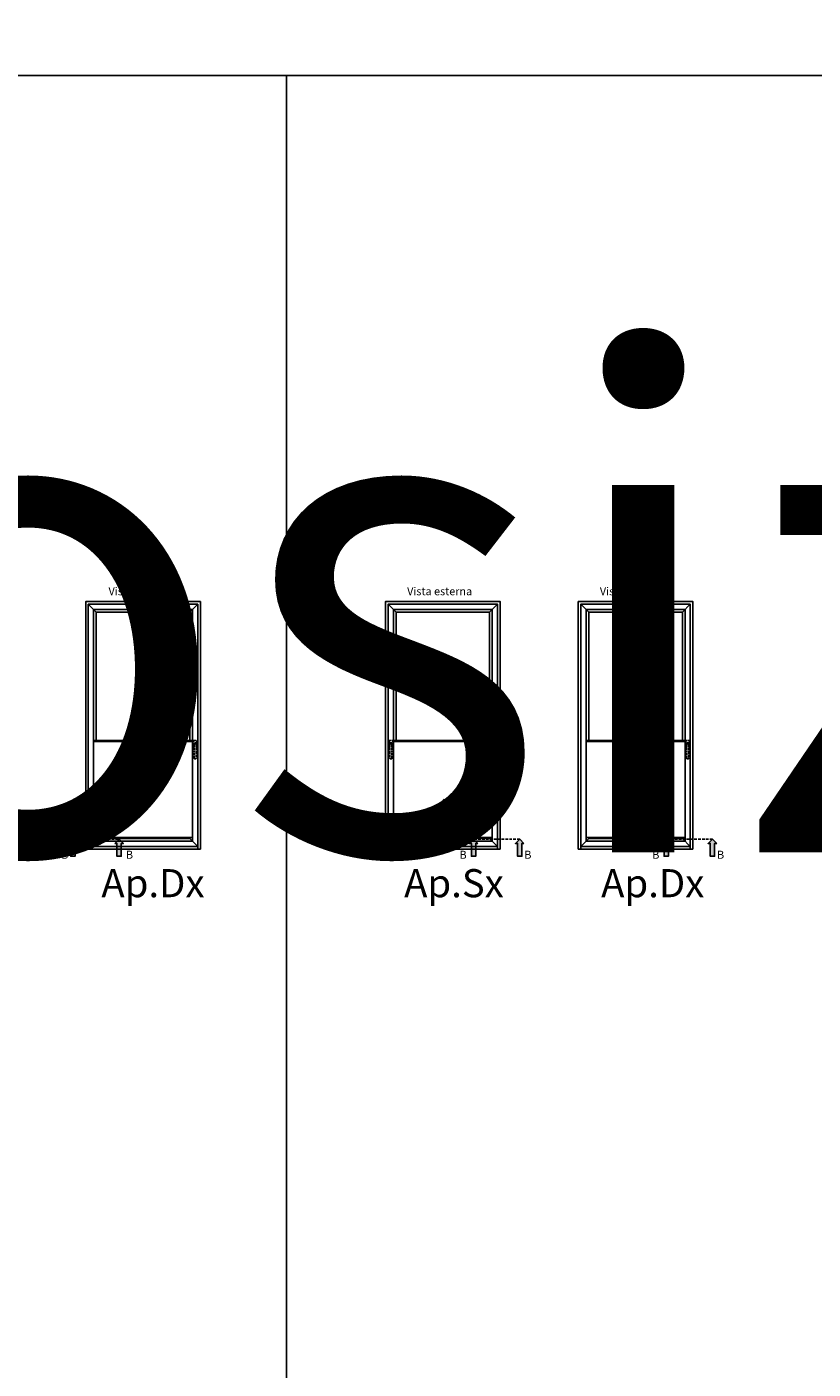
# Model space of a CAD drawing. Units: millimetres. Extents: x 4796 to 204289, y 1173 to 2362.
# Drawn here: x 7230 to 7423, y 1503 to 1832 of the extents above; entities that cross this region are included whole.
import ezdxf

# ---------------------------------------------------------------- set-up
doc = ezdxf.new("R2010")
doc.units = ezdxf.units.MM
doc.linetypes.add('NASCOSTA2', pattern=[4.7625, 3.175, -1.5875])
doc.linetypes.add('VERDECKT', pattern=[0.375, 0.25, -0.125])
doc.layers.get('0').update_dxf_attribs({"color": 252})
doc.layers.add('Quote', color=252, linetype='Continuous')
doc.styles.add('ROMANS', font='ARIALN.TTF', dxfattribs={"height": 2})

msp = doc.modelspace()

# ---------------------------------------------------------------- hatches: boundary and pattern name
for points in [[(7240.97, 1629.09), (7242.02, 1629.09), (7242.02, 1632.25), (7242.55, 1632.25), (7241.5, 1633.3), (7240.44, 1632.25), (7240.97, 1632.25)], [(7252.3, 1629.09), (7253.35, 1629.09), (7253.35, 1632.25), (7253.87, 1632.25), (7252.82, 1633.3), (7251.77, 1632.25), (7252.3, 1632.25)], [(7340.28, 1629.09), (7339.23, 1629.09), (7339.23, 1632.25), (7338.7, 1632.25), (7339.75, 1633.3), (7340.81, 1632.25), (7340.28, 1632.25)], [(7351.61, 1629.09), (7350.56, 1629.09), (7350.56, 1632.25), (7350.03, 1632.25), (7351.08, 1633.3), (7352.13, 1632.25), (7351.61, 1632.25)], [(7387.55, 1629.09), (7386.5, 1629.09), (7386.5, 1632.25), (7385.98, 1632.25), (7387.03, 1633.3), (7388.08, 1632.25), (7387.55, 1632.25)], [(7398.88, 1629.09), (7397.83, 1629.09), (7397.83, 1632.25), (7397.3, 1632.25), (7398.35, 1633.3), (7399.41, 1632.25), (7398.88, 1632.25)]]:
    msp.add_hatch(color=256).paths.add_polyline_path(points)

# ---------------------------------------------------------------- linework, layer by layer
for p, q in [((7247.23, 1688.93), (7245.28, 1690.88)), ((7247.23, 1688.93), (7270.18, 1688.93)), ((7247.23, 1688.93), (7247.23, 1657.46)), ((7270.18, 1688.93), (7272.13, 1690.88)), ((7270.18, 1688.93), (7270.18, 1657.46)), ((7320.75, 1688.93), (7318.8, 1690.88)), ((7320.75, 1688.93), (7343.7, 1688.93)), ((7320.75, 1688.93), (7320.75, 1657.46)), ((7343.7, 1688.93), (7345.65, 1690.88)), ((7343.7, 1688.93), (7343.7, 1657.46)), ((7368.02, 1688.93), (7366.07, 1690.88)), ((7368.02, 1688.93), (7390.97, 1688.93)), ((7368.02, 1688.93), (7368.02, 1657.46)), ((7390.97, 1688.93), (7392.92, 1690.88)), ((7390.97, 1688.93), (7390.97, 1657.46)), ((7246.58, 1657.46), (7270.83, 1657.46)), ((7320.1, 1657.46), (7344.35, 1657.46)), ((7367.37, 1657.46), (7391.62, 1657.46)), ((7259.68, 1642.81), (7256.38, 1639.21)), ((7259.03, 1643.06), (7256.53, 1640.3)), ((7260.58, 1642.83), (7256.61, 1638.45)), ((7333.21, 1642.81), (7329.9, 1639.21)), ((7332.55, 1643.06), (7330.06, 1640.3)), ((7334.1, 1642.83), (7330.13, 1638.45)), ((7380.48, 1642.81), (7377.17, 1639.21)), ((7379.82, 1643.06), (7377.33, 1640.3)), ((7381.38, 1642.83), (7377.4, 1638.45)), ((7247.23, 1633.45), (7245.28, 1631.5)), ((7270.18, 1633.45), (7272.13, 1631.5)), ((7320.75, 1633.45), (7318.8, 1631.5)), ((7343.7, 1633.45), (7345.65, 1631.5)), ((7368.02, 1633.45), (7366.07, 1631.5)), ((7390.97, 1633.45), (7392.92, 1631.5))]:
    msp.add_line(p, q)
at = {"linetype": 'VERDECKT'}
for p, q in [((7271.06, 1655.64), (7271.06, 1657.41)), ((7271.13, 1657.47), (7271.86, 1657.47)), ((7271.16, 1656.77), (7271.16, 1656.22)), ((7271.22, 1656.16), (7271.25, 1656.16)), ((7271.25, 1656.16), (7271.25, 1656.52)), ((7271.25, 1653.11), (7271.25, 1656.16)), ((7271.7, 1656.89), (7271.28, 1656.89)), ((7271.37, 1656.65), (7271.61, 1656.65)), ((7271.73, 1656.52), (7271.73, 1656.16)), ((7271.73, 1656.16), (7271.77, 1656.16)), ((7271.73, 1656.16), (7271.73, 1653.11)), ((7271.83, 1656.22), (7271.83, 1656.77)), ((7271.92, 1657.41), (7271.92, 1655.64)), ((7319.08, 1657.41), (7319.08, 1655.64)), ((7319.87, 1657.47), (7319.14, 1657.47)), ((7319.17, 1656.22), (7319.17, 1656.77)), ((7319.26, 1656.16), (7319.23, 1656.16)), ((7319.26, 1656.52), (7319.26, 1656.16)), ((7319.26, 1656.16), (7319.26, 1653.11)), ((7319.29, 1656.89), (7319.72, 1656.89)), ((7319.63, 1656.65), (7319.38, 1656.65)), ((7319.75, 1656.16), (7319.75, 1656.52)), ((7319.78, 1656.16), (7319.75, 1656.16)), ((7319.75, 1653.11), (7319.75, 1656.16)), ((7319.84, 1656.77), (7319.84, 1656.22)), ((7319.93, 1655.64), (7319.93, 1657.41)), ((7391.86, 1655.64), (7391.86, 1657.41)), ((7391.92, 1657.47), (7392.65, 1657.47)), ((7391.95, 1656.77), (7391.95, 1656.22)), ((7392.01, 1656.16), (7392.04, 1656.16)), ((7392.04, 1656.16), (7392.04, 1656.52)), ((7392.04, 1653.11), (7392.04, 1656.16)), ((7392.5, 1656.89), (7392.07, 1656.89)), ((7392.16, 1656.65), (7392.41, 1656.65)), ((7392.53, 1656.52), (7392.53, 1656.16)), ((7392.53, 1656.16), (7392.56, 1656.16)), ((7392.53, 1656.16), (7392.53, 1653.11)), ((7392.62, 1656.22), (7392.62, 1656.77)), ((7392.71, 1657.41), (7392.71, 1655.64)), ((7271.25, 1655.58), (7271.13, 1655.58)), ((7271.61, 1652.99), (7271.37, 1652.99)), ((7271.86, 1655.58), (7271.73, 1655.58)), ((7319.14, 1655.58), (7319.26, 1655.58)), ((7319.38, 1652.99), (7319.63, 1652.99)), ((7319.75, 1655.58), (7319.87, 1655.58)), ((7392.04, 1655.58), (7391.92, 1655.58)), ((7392.41, 1652.99), (7392.16, 1652.99)), ((7392.65, 1655.58), (7392.53, 1655.58))]:
    msp.add_line(p, q, dxfattribs=at)
at = {"linetype": 'NASCOSTA2', "ltscale": 0.2}
for p, q in [((7241.5, 1633.3), (7252.6, 1633.3)), ((7351.08, 1633.3), (7339.98, 1633.3)), ((7398.35, 1633.3), (7387.25, 1633.3))]:
    msp.add_line(p, q, dxfattribs=at)
for points in [[(7272.78, 1630.85), (7244.63, 1630.85), (7244.63, 1691.53), (7272.78, 1691.53)], [(7272.13, 1631.5), (7245.28, 1631.5), (7245.28, 1690.88), (7272.13, 1690.88)], [(7270.83, 1632.8), (7246.58, 1632.8), (7246.58, 1689.58), (7270.83, 1689.58)], [(7346.3, 1630.85), (7318.15, 1630.85), (7318.15, 1691.53), (7346.3, 1691.53)], [(7345.65, 1631.5), (7318.8, 1631.5), (7318.8, 1690.88), (7345.65, 1690.88)], [(7344.35, 1632.8), (7320.1, 1632.8), (7320.1, 1689.58), (7344.35, 1689.58)], [(7393.57, 1630.85), (7365.42, 1630.85), (7365.42, 1691.53), (7393.57, 1691.53)], [(7392.92, 1631.5), (7366.07, 1631.5), (7366.07, 1690.88), (7392.92, 1690.88)], [(7391.62, 1632.8), (7367.37, 1632.8), (7367.37, 1689.58), (7391.62, 1689.58)], [(7246.58, 1633.73), (7270.83, 1633.73), (7270.83, 1657.2), (7246.58, 1657.2)], [(7320.1, 1633.73), (7344.35, 1633.73), (7344.35, 1657.2), (7320.1, 1657.2)], [(7367.37, 1633.73), (7391.62, 1633.73), (7391.62, 1657.2), (7367.37, 1657.2)], [(7240.44, 1632.25), (7241.5, 1633.3), (7242.55, 1632.25), (7242.02, 1632.25), (7242.02, 1629.09), (7240.97, 1629.09), (7240.97, 1632.25)], [(7251.77, 1632.25), (7252.82, 1633.3), (7253.87, 1632.25), (7253.35, 1632.25), (7253.35, 1629.09), (7252.3, 1629.09), (7252.3, 1632.25)], [(7340.81, 1632.25), (7339.75, 1633.3), (7338.7, 1632.25), (7339.23, 1632.25), (7339.23, 1629.09), (7340.28, 1629.09), (7340.28, 1632.25)], [(7352.13, 1632.25), (7351.08, 1633.3), (7350.03, 1632.25), (7350.56, 1632.25), (7350.56, 1629.09), (7351.61, 1629.09), (7351.61, 1632.25)], [(7388.08, 1632.25), (7387.03, 1633.3), (7385.98, 1632.25), (7386.5, 1632.25), (7386.5, 1629.09), (7387.55, 1629.09), (7387.55, 1632.25)], [(7399.41, 1632.25), (7398.35, 1633.3), (7397.3, 1632.25), (7397.83, 1632.25), (7397.83, 1629.09), (7398.88, 1629.09), (7398.88, 1632.25)], [(7245.28, 1631.5), (7272.13, 1631.5), (7272.13, 1630.85), (7245.28, 1630.85)], [(7318.8, 1631.5), (7345.65, 1631.5), (7345.65, 1630.85), (7318.8, 1630.85)], [(7366.07, 1631.5), (7392.92, 1631.5), (7392.92, 1630.85), (7366.07, 1630.85)]]:
    msp.add_lwpolyline(points, close=True)
for points in [[(7270.18, 1633.73), (7270.18, 1633.45), (7247.23, 1633.45), (7247.23, 1633.73)], [(7343.7, 1633.73), (7343.7, 1633.45), (7320.75, 1633.45), (7320.75, 1633.73)], [(7390.97, 1633.73), (7390.97, 1633.45), (7368.02, 1633.45), (7368.02, 1633.73)]]:
    msp.add_lwpolyline(points)
at = {"linetype": 'VERDECKT', "extrusion": (0, 0, -1)}
for centre, major_axis, start_param, end_param in [((7271.13, 1657.41), (0.0431, 0.0431), 3.926991, 5.497787), ((7271.28, 1656.77), (0.0862, 0.0862), 3.926991, 5.497787), ((7271.22, 1656.22), (0.0431, -0.0431), 0.785398, 2.356194), ((7270.94, 1656.62), (0.222, 0.222), 0.171506, 0.775855), ((7271.24, 1656.2), (0.03, -0.03), 2.474581, 3.488778), ((7271.37, 1656.52), (0.0862, -0.0862), 2.356194, 3.926991), ((7271.61, 1656.52), (0.0862, 0.0862), 5.497787, 7.068583), ((7271.7, 1656.77), (0.0862, -0.0862), 3.926991, 5.497787), ((7272.04, 1656.62), (0.222, 0.222), 3.936534, 4.540883), ((7271.74, 1656.2), (0.03, 0.03), 5.936, 6.950197), ((7271.77, 1656.22), (0.0431, -0.0431), -0.785398, 0.785398), ((7271.86, 1657.41), (0.0431, 0.0431), 5.497787, 7.068583), ((7391.92, 1657.41), (0.0431, 0.0431), 3.926991, 5.497787), ((7392.07, 1656.77), (0.0862, 0.0862), 3.926991, 5.497787), ((7392.01, 1656.22), (0.0431, -0.0431), 0.785398, 2.356194), ((7391.74, 1656.62), (0.222, 0.222), 0.171506, 0.775855), ((7392.03, 1656.2), (0.03, -0.03), 2.474581, 3.488778), ((7392.16, 1656.52), (0.0862, -0.0862), 2.356194, 3.926991), ((7392.41, 1656.52), (0.0862, 0.0862), 5.497787, 7.068583), ((7392.5, 1656.77), (0.0862, -0.0862), 3.926991, 5.497787), ((7392.83, 1656.62), (0.222, 0.222), 3.936534, 4.540883), ((7392.54, 1656.2), (0.03, 0.03), 5.936, 6.950197), ((7392.56, 1656.22), (0.0431, -0.0431), -0.785398, 0.785398), ((7392.65, 1657.41), (0.0431, 0.0431), 5.497787, 7.068583), ((7271.13, 1655.64), (0.0431, 0.0431), 2.356194, 3.926991), ((7271.37, 1653.11), (0.0862, 0.0862), 2.356194, 3.926991), ((7271.61, 1653.11), (0.0862, -0.0862), -0.785398, 0.785398), ((7271.86, 1655.64), (0.0431, -0.0431), -0.785398, 0.785398), ((7391.92, 1655.64), (0.0431, 0.0431), 2.356194, 3.926991), ((7392.16, 1653.11), (0.0862, 0.0862), 2.356194, 3.926991), ((7392.41, 1653.11), (0.0862, -0.0862), -0.785398, 0.785398), ((7392.65, 1655.64), (0.0431, -0.0431), -0.785398, 0.785398)]:
    msp.add_ellipse(centre, major_axis=major_axis, ratio=1, start_param=start_param, end_param=end_param, dxfattribs=at)
at = {"linetype": 'VERDECKT'}
for centre, major_axis, start_param, end_param in [((7319.14, 1657.41), (-0.0431, 0.0431), 5.497787, 7.068583), ((7319.29, 1656.77), (-0.0862, -0.0862), 3.926991, 5.497787), ((7319.23, 1656.22), (-0.0431, -0.0431), -0.785398, 0.785398), ((7318.95, 1656.62), (-0.222, 0.222), 3.936534, 4.540883), ((7319.25, 1656.2), (-0.03, 0.03), 5.936, 6.950197), ((7319.38, 1656.52), (-0.0862, 0.0862), 5.497787, 7.068583), ((7319.63, 1656.52), (-0.0862, -0.0862), 2.356194, 3.926991), ((7319.72, 1656.77), (-0.0862, 0.0862), 3.926991, 5.497787), ((7320.05, 1656.62), (-0.222, 0.222), 0.171506, 0.775855), ((7319.75, 1656.2), (-0.03, -0.03), 2.474581, 3.488778), ((7319.78, 1656.22), (-0.0431, -0.0431), 0.785398, 2.356194), ((7319.87, 1657.41), (-0.0431, 0.0431), 3.926991, 5.497787), ((7319.14, 1655.64), (-0.0431, -0.0431), -0.785398, 0.785398), ((7319.38, 1653.11), (-0.0862, -0.0862), -0.785398, 0.785398), ((7319.63, 1653.11), (-0.0862, 0.0862), 2.356194, 3.926991), ((7319.87, 1655.64), (-0.0431, 0.0431), 2.356194, 3.926991)]:
    msp.add_ellipse(centre, major_axis=major_axis, ratio=1, start_param=start_param, end_param=end_param, dxfattribs=at)
at = {"layer": 'DEFPOINTS'}
for points in [[(6909.11, 1496.72), (7293.86, 1496.72), (7293.86, 1820.59), (6909.11, 1820.59)], [(7293.86, 1496.72), (7678.61, 1496.72), (7678.61, 1820.59), (7293.86, 1820.59)]]:
    msp.add_lwpolyline(points, close=True, dxfattribs=at)
at = {"layer": 'Quote'}
for p, q in [((4796.18, 1820.59), (11141.34, 1820.59)), ((7293.86, 1820.59), (7293.86, 1172.84)), ((7678.61, 1820.59), (7293.86, 1820.59))]:
    msp.add_line(p, q, dxfattribs=at)

# ---------------------------------------------------------------- texts
at = {"char_height": 1.95, "style": 'ROMANS'}
for s, width, gutter_width, insert, attachment_point in [('Vista esterna', 26.6496, 9.75, (7266.19, 1695.05), 3), ('Vista esterna', 26.6496, 9.75, (7339.42, 1695.05), 3), ('Vista esterna', 26.6496, 9.75, (7386.69, 1695.05), 3), ('B', 3.1007, 19.5, (7238.62, 1630.44), 1), ('B', 3.1007, 19.5, (7254.51, 1630.44), 1), ('B', 3.1007, 19.5, (7338.07, 1630.44), 3), ('B', 3.1007, 19.5, (7353.96, 1630.44), 3), ('B', 3.1007, 19.5, (7385.34, 1630.44), 3), ('B', 3.1007, 19.5, (7401.23, 1630.44), 3)]:
    msp.add_mtext_dynamic_manual_height_columns(s, width=width, gutter_width=gutter_width, heights=[0], dxfattribs=dict(at, insert=insert, attachment_point=attachment_point))
at = {"layer": 'Quote', "attachment_point": 1, "style": 'ROMANS'}
for s, width, gutter_width, insert, char_height in [('\\A1;\\pi1634.43449;{\\C32;\\c2648525;SISTEMA PARAPETTO IN VETRO (doppio vetro)\\P\\pi667.83414;Soluzione telaio FD201/70 per posa con posizionamento libero su spessore muro}', 6343.7857, 105.91, (4798.71, 2359.99), 121.6392), ('Ap.Dx', 6.8913, 6, (7248.48, 1625.93), 6.891), ('Ap.Sx', 6.8913, 6, (7322.73, 1625.93), 6.891), ('Ap.Dx', 6.8913, 6, (7371.05, 1625.93), 6.891)]:
    msp.add_mtext_dynamic_manual_height_columns(s, width=width, gutter_width=gutter_width, heights=[0], dxfattribs=dict(at, insert=insert, char_height=char_height))

doc.saveas('drawing.dxf')
